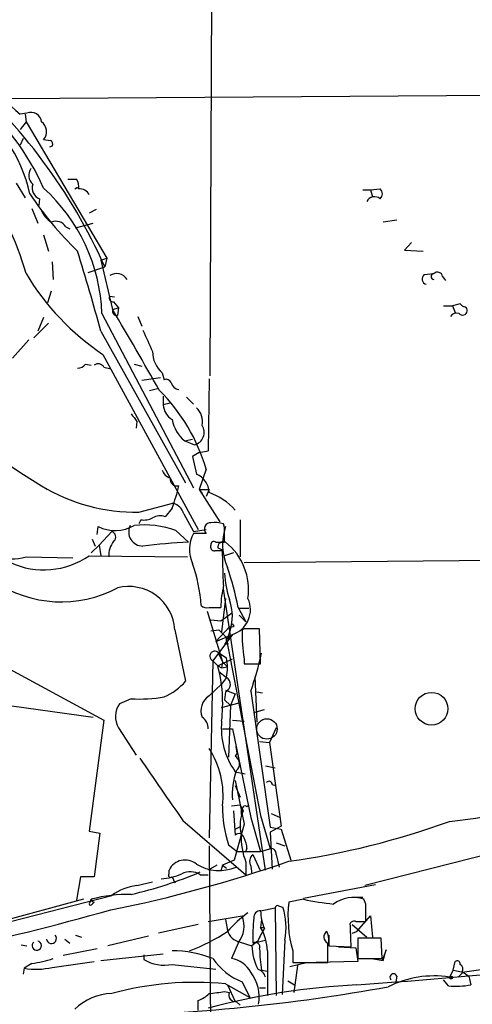
# Model space of a CAD drawing. Extents: x 3 to 894, y 10 to 879.
# Drawn here: x 113 to 152, y 416 to 502 of the extents above; entities that cross this region are included whole.
import ezdxf

# ---------------------------------------------------------------- set-up
doc = ezdxf.new("R2010")
doc.units = 0
doc.header["$MEASUREMENT"] = 0
doc.layers.add('MAIN', color=5, linetype='CONTINUOUS')

msp = doc.modelspace()

# ---------------------------------------------------------------- linework, layer by layer
at = {"layer": 'MAIN'}
for p, q in [((129.6247, 537.2099), (129.3707, 470.6619)), ((112.0987, 494.7919), (163.7453, 495.1306)), ((113.4533, 493.5219), (112.8607, 493.4373)), ((113.3687, 492.7599), (112.8607, 492.0826)), ((113.284, 493.4373), (113.3687, 492.7599)), ((113.3687, 492.7599), (120.396, 480.9066)), ((113.1147, 491.3206), (112.8607, 490.7279)), ((114.8927, 491.2359), (115.4853, 491.1513)), ((114.8927, 491.2359), (115.4853, 491.1513)), ((115.6547, 490.6433), (115.4007, 490.5586)), ((117.0093, 487.7646), (117.7713, 487.7646)), ((112.522, 487.4259), (113.284, 486.1559)), ((117.602, 486.9179), (117.856, 487.0873)), ((142.6633, 486.8333), (143.3407, 486.8333)), ((143.3407, 486.8333), (144.1873, 486.9179)), ((143.3407, 486.8333), (143.51, 486.2406)), ((114.554, 486.0713), (114.4693, 485.4786)), ((113.8767, 485.2246), (114.3847, 483.9546)), ((119.4647, 485.1399), (118.872, 484.8013)), ((145.6267, 484.2086), (144.4413, 484.0393)), ((116.84, 483.6159), (117.1787, 483.4466)), ((117.6867, 483.5313), (119.2107, 483.9546)), ((114.8927, 482.9386), (115.316, 481.4993)), ((146.8967, 482.2613), (146.304, 481.5839)), ((146.304, 481.5839), (147.9127, 481.4993)), ((119.888, 480.7373), (120.396, 480.9066)), ((119.888, 480.7373), (120.904, 476.4193)), ((120.396, 480.9066), (120.2267, 480.1446)), ((115.6547, 480.5679), (115.7393, 479.0439)), ((118.7873, 479.6366), (120.2267, 480.1446)), ((147.9973, 479.4673), (148.844, 479.5519)), ((149.606, 479.2979), (149.86, 478.9593)), ((115.57, 478.0279), (115.2313, 477.0119)), ((120.65, 477.6046), (121.0733, 477.5199)), ((120.904, 476.4193), (121.412, 476.5886)), ((120.9887, 477.0966), (121.412, 476.5886)), ((121.412, 476.5886), (121.3273, 475.9113)), ((149.6907, 476.7579), (150.4527, 476.7579)), ((151.13, 476.9273), (150.4527, 476.7579)), ((150.4527, 476.7579), (150.7067, 476.1653)), ((114.8927, 475.7419), (114.3847, 474.5566)), ((119.9727, 476.0806), (127.9313, 460.9253)), ((123.1053, 475.8266), (123.444, 474.9799)), ((115.316, 475.2339), (114.046, 473.9639)), ((119.888, 474.5566), (127.254, 461.3486)), ((113.6227, 473.7946), (112.1833, 472.1859)), ((120.0573, 472.5246), (128.3547, 457.2846)), ((118.5333, 471.6779), (119.0413, 471.5933)), ((120.142, 471.4239), (120.7347, 471.2546)), ((122.7667, 471.6779), (123.444, 471.5086)), ((125.0527, 470.4926), (123.444, 470.2386)), ((125.222, 470.9159), (125.3913, 470.3233)), ((129.286, 470.4079), (129.2013, 464.1426)), ((124.1213, 469.3919), (124.7987, 469.5613)), ((125.3067, 468.8839), (125.3067, 468.1219)), ((127.3387, 468.7993), (127.9313, 468.2066)), ((125.8993, 468.2913), (125.3067, 468.1219)), ((123.0207, 466.6826), (122.936, 466.0899)), ((127.1693, 464.9893), (127.8467, 465.1586)), ((127.1693, 464.9893), (128.016, 464.6506)), ((128.4393, 463.9733), (127.8467, 463.6346)), ((127.8467, 463.6346), (128.1853, 462.1106)), ((128.4393, 463.9733), (129.2013, 464.1426)), ((128.4393, 463.9733), (129.2013, 464.1426)), ((129.032, 462.5339), (128.4393, 460.7559)), ((128.4393, 460.7559), (129.286, 460.7559)), ((128.4393, 460.7559), (128.6933, 460.4173)), ((128.4393, 460.7559), (130.2173, 457.9619)), ((129.286, 460.7559), (129.032, 460.1633)), ((123.19, 458.8086), (126.1533, 459.5706)), ((126.0687, 459.1473), (125.476, 458.3853)), ((127.0847, 458.6393), (127.9313, 457.1153)), ((123.3593, 458.1313), (123.19, 457.7926)), ((130.6407, 457.4539), (130.556, 457.7926)), ((131.9953, 458.1313), (131.9953, 454.9139)), ((119.5493, 456.8613), (119.634, 457.5386)), ((120.8193, 457.1153), (119.7187, 455.9299)), ((126.4073, 457.1999), (127.508, 456.1839)), ((127.9313, 457.1153), (129.032, 457.2846)), ((129.032, 456.9459), (127.9313, 456.9459)), ((119.7187, 455.9299), (119.0413, 455.2526)), ((119.126, 456.4379), (119.38, 455.8453)), ((119.7187, 455.9299), (119.888, 454.9986)), ((129.8787, 456.1839), (130.6407, 456.1839)), ((118.872, 454.9986), (127.4233, 454.9139)), ((130.048, 455.6759), (130.4713, 455.5066)), ((130.556, 452.4586), (130.4713, 455.4219)), ((131.4027, 455.2526), (130.6407, 454.9986)), ((113.3687, 454.9139), (117.4327, 454.8293)), ((132.334, 454.4059), (183.3033, 454.9139)), ((134.1967, 427.6513), (130.556, 452.1199)), ((130.7253, 451.2733), (130.3867, 448.3946)), ((129.1167, 450.1726), (130.4713, 445.7699)), ((129.286, 450.5113), (130.302, 450.5113)), ((130.302, 449.3259), (131.2333, 450.0033)), ((131.826, 450.5113), (132.5033, 449.2413)), ((131.826, 450.4266), (132.7573, 450.4266)), ((131.9107, 449.8339), (132.5033, 449.2413)), ((129.4553, 449.4106), (130.302, 449.3259)), ((131.4873, 448.9026), (131.318, 449.0719)), ((126.3227, 448.5639), (127.254, 444.0766)), ((129.4553, 448.4793), (130.1327, 448.5639)), ((131.318, 448.1406), (129.6247, 445.8546)), ((129.8787, 447.5479), (131.064, 448.8179)), ((129.8787, 447.5479), (131.318, 448.1406)), ((130.81, 447.7173), (131.318, 448.1406)), ((132.334, 448.6486), (132.1647, 448.5639)), ((133.7733, 445.6006), (133.6887, 448.6486)), ((130.6407, 447.2939), (130.9793, 447.3786)), ((130.81, 447.7173), (133.7733, 432.3926)), ((108.8813, 446.7859), (120.142, 440.6899)), ((130.048, 446.6166), (130.81, 446.1086)), ((130.048, 446.6166), (130.4713, 445.7699)), ((129.6247, 445.8546), (129.286, 430.4453)), ((129.6247, 445.8546), (130.048, 445.4313)), ((130.048, 445.4313), (131.318, 446.0239)), ((130.4713, 445.7699), (130.3867, 445.2619)), ((130.4713, 445.7699), (130.8947, 445.3466)), ((132.334, 446.0239), (132.334, 445.6006)), ((132.334, 445.6006), (133.7733, 445.6006)), ((130.048, 445.4313), (130.3867, 445.2619)), ((130.1327, 444.9233), (130.81, 444.4153)), ((130.3867, 445.2619), (130.8947, 445.3466)), ((92.3713, 444.6693), (119.2107, 440.9439)), ((130.81, 444.4153), (130.3867, 443.8226)), ((133.2653, 444.4999), (133.4347, 440.5206)), ((129.286, 442.8066), (130.3867, 443.8226)), ((130.7253, 443.1453), (130.6407, 442.4679)), ((130.7253, 443.3146), (131.572, 442.9759)), ((132.9267, 443.2299), (134.62, 431.3766)), ((133.4347, 443.1453), (133.9427, 443.0606)), ((122.5127, 442.5526), (121.4967, 442.1293)), ((130.3867, 441.7906), (131.9107, 442.2139)), ((130.6407, 442.4679), (131.1487, 441.9599)), ((131.572, 442.9759), (131.1487, 441.9599)), ((131.1487, 441.9599), (130.9793, 437.4726)), ((133.1807, 441.3673), (134.112, 441.6213)), ((120.142, 440.6899), (118.872, 431.0379)), ((131.318, 440.6899), (132.334, 440.6053)), ((121.412, 440.0126), (122.936, 437.6419)), ((130.4713, 439.9279), (131.318, 439.9279)), ((131.318, 439.9279), (132.9267, 432.2233)), ((135.128, 440.0126), (134.5353, 438.7426)), ((133.6887, 438.8273), (134.5353, 438.7426)), ((134.5353, 438.7426), (135.5513, 431.4613)), ((131.7413, 437.8113), (131.6567, 438.4039)), ((131.7413, 437.8113), (131.572, 437.5573)), ((131.572, 436.2026), (132.4187, 436.0333)), ((134.1967, 436.7106), (135.0433, 436.5413)), ((131.572, 435.4406), (132.334, 431.6306)), ((131.572, 435.0173), (131.9953, 434.0013)), ((134.7893, 435.1019), (135.128, 435.0173)), ((131.2333, 433.2393), (131.9953, 433.3239)), ((131.4027, 432.8159), (131.572, 430.6993)), ((131.9953, 433.3239), (132.2493, 432.8159)), ((132.588, 433.1546), (132.7573, 433.3239)), ((127, 431.9693), (132.5033, 427.2279)), ((132.08, 432.6466), (132.08, 432.4773)), ((132.9267, 432.2233), (133.7733, 429.2599)), ((133.7733, 432.3926), (134.62, 429.5139)), ((134.7047, 432.5619), (135.4667, 432.2233)), ((118.872, 431.0379), (119.8033, 430.8686)), ((132.334, 431.6306), (131.4873, 428.4979)), ((131.572, 431.2073), (132.08, 431.4613)), ((135.5513, 431.4613), (134.62, 430.9533)), ((134.62, 431.3766), (135.5513, 431.2073)), ((135.5513, 431.2073), (136.398, 428.4979)), ((119.8033, 430.8686), (119.2953, 427.0586)), ((134.62, 430.9533), (134.7893, 427.7359)), ((158.496, 430.2759), (142.8327, 426.2966)), ((129.286, 429.7679), (129.4553, 410.2099)), ((130.9793, 429.8526), (131.7413, 429.2599)), ((132.588, 429.5139), (132.4187, 429.1753)), ((133.7733, 429.2599), (134.7047, 429.5139)), ((135.128, 430.0219), (135.89, 429.7679)), ((131.4873, 428.4979), (130.4713, 428.0746)), ((131.7413, 429.2599), (133.7733, 429.2599)), ((133.096, 429.0059), (133.7733, 427.5666)), ((135.128, 429.0059), (135.382, 427.9053)), ((125.8147, 427.3126), (125.8147, 427.6513)), ((129.9633, 428.0746), (129.2013, 427.6513)), ((130.4713, 428.0746), (130.302, 427.5666)), ((130.4713, 428.0746), (130.81, 427.8206)), ((132.5033, 428.3286), (132.5033, 427.2279)), ((132.9267, 427.9899), (133.0113, 427.3126)), ((118.11, 427.0586), (117.7713, 425.0266)), ((119.2953, 427.0586), (118.11, 427.0586)), ((126.0687, 427.0586), (126.3227, 426.5506)), ((128.524, 427.2279), (129.2013, 427.2279)), ((123.0207, 426.2966), (124.3753, 426.6353)), ((137.4987, 425.1959), (143.764, 426.3813)), ((97.1973, 419.3539), (120.8193, 425.4499)), ((118.364, 425.1113), (97.1973, 419.3539)), ((118.9567, 424.8573), (119.0413, 425.1113)), ((137.4987, 425.1113), (136.2287, 424.8573)), ((141.9013, 425.2806), (142.6633, 425.2806)), ((142.9173, 424.6879), (142.748, 425.1113)), ((119.2953, 424.8573), (119.126, 424.6879)), ((133.7733, 424.0953), (135.0433, 424.3493)), ((135.0433, 424.3493), (135.128, 416.7293)), ((135.382, 424.5186), (135.7207, 424.4339)), ((151.2993, 418.7613), (194.056, 424.7726)), ((129.2013, 423.1639), (132.1647, 423.6719)), ((130.7253, 423.3333), (130.8947, 422.4019)), ((133.858, 423.3333), (133.7733, 422.6559)), ((142.1553, 422.3173), (143.3407, 423.6719)), ((143.3407, 423.6719), (143.51, 421.8093)), ((128.3547, 422.9099), (124.8833, 422.1479)), ((133.7733, 422.6559), (134.112, 422.6559)), ((141.732, 422.9099), (143.002, 421.8093)), ((142.0707, 423.1639), (142.9173, 423.1639)), ((116.7553, 421.6399), (117.1787, 421.3013)), ((117.6867, 421.9786), (118.1947, 421.8093)), ((124.0367, 421.8939), (120.4807, 421.0473)), ((139.7, 421.9786), (139.7, 421.0473)), ((141.732, 422.1479), (142.1553, 422.3173)), ((144.272, 421.7246), (142.24, 421.7246)), ((142.24, 421.7246), (142.24, 419.9466)), ((144.3567, 419.9466), (144.272, 421.7246)), ((112.9453, 421.1319), (113.4533, 421.0473)), ((119.5493, 420.7933), (116.586, 420.2006)), ((131.826, 421.3013), (131.2333, 419.9466)), ((131.9953, 421.3859), (133.0113, 421.0473)), ((133.5193, 421.4706), (133.0113, 421.0473)), ((133.4347, 421.3859), (134.1967, 421.5553)), ((135.89, 421.5553), (135.636, 416.8139)), ((139.7, 421.0473), (141.6473, 420.9626)), ((140.5467, 420.9626), (142.0707, 420.8779)), ((142.0707, 420.8779), (142.24, 419.6926)), ((144.6953, 420.7086), (144.3567, 419.7773)), ((144.4413, 419.7773), (144.6953, 420.7086)), ((119.888, 419.7773), (125.3067, 420.3699)), ((123.6133, 420.2853), (123.6133, 419.8619)), ((134.366, 420.6239), (134.366, 418.8459)), ((136.5673, 420.6239), (136.5673, 419.6079)), ((142.24, 419.9466), (144.3567, 419.9466)), ((143.4253, 419.9466), (144.4413, 419.7773)), ((113.1993, 419.0999), (113.1147, 418.5919)), ((113.8767, 419.5233), (113.1993, 419.0999)), ((115.6547, 419.1846), (119.2953, 419.6926)), ((126.0687, 419.4386), (129.8787, 419.0153)), ((136.3133, 419.2693), (137.7527, 419.6079)), ((136.5673, 419.6079), (139.6153, 419.6079)), ((136.9907, 419.3539), (136.652, 416.9833)), ((142.24, 419.6926), (138.5993, 419.6079)), ((150.5373, 418.9306), (150.7067, 419.6926)), ((133.858, 418.9306), (134.366, 418.8459)), ((134.366, 418.8459), (134.366, 416.7293)), ((145.6267, 418.4226), (145.542, 417.9146)), ((150.5373, 418.9306), (150.1987, 418.3379)), ((150.5373, 418.9306), (151.384, 418.7613)), ((151.384, 418.7613), (150.9607, 418.3379)), ((151.384, 418.7613), (151.892, 418.4226)), ((151.892, 418.4226), (152.0613, 417.6606)), ((130.7253, 417.7453), (132.842, 416.5599)), ((130.8947, 417.6606), (131.572, 416.2213)), ((132.1647, 417.9146), (132.842, 416.5599)), ((133.6887, 417.4066), (134.1967, 417.4066)), ((136.144, 417.9993), (136.7367, 417.6606)), ((142.1553, 417.6606), (145.542, 417.9146)), ((150.114, 417.5759), (149.6907, 418.0839)), ((130.6407, 417.0679), (131.064, 416.9833)), ((128.3547, 415.4593), (128.3547, 416.3059)), ((131.6567, 416.2213), (131.9953, 415.8826))]:
    msp.add_line(p, q, dxfattribs=at)
for centre, radius in [((148.642, 441.6903), 1.4233), ((150.3256, 418.2957), 0.1338)]:
    msp.add_circle(centre, radius, dxfattribs=at)
at = {"layer": 'MAIN', "color": 5}
msp.add_circle((134.3236, 439.928), 0.8904, dxfattribs=at)
at = {"layer": 'MAIN'}
for centre, radius, start, end in [((354.1059, 775.7735), 371.3664, 228.256091, 229.487411), ((75.2227, 459.9681), 49.3199, 24.147973, 48.950977), ((101.3408, 483.795), 12.6577, 12.314449, 58.07297), ((94.0841, 477.6682), 22.8063, 24.16023, 48.985654), ((90.0517, 473.0536), 24.2056, 15.572816, 58.495558), ((113.7937, 492.6499), 0.9361, 6.748455, 111.324031), ((114.1387, 491.9235), 1.0204, 317.637176, 55.048458), ((115.3159, 490.8126), 0.3787, 333.44848, 63.428183), ((114.6217, 488.1117), 1.0147, 144.850244, 229.396256), ((116.7973, 487.1294), 1.1628, 349.520187, 33.110624), ((114.9043, 487.0081), 1.0001, 160.539627, 249.497594), ((104.3872, 475.4739), 15.5973, 2.229239, 47.658729), ((118.0509, 486.0122), 0.9124, 25.84324, 96.937297), ((143.7642, 486.4946), 0.5985, 314.986461, 45.013539), ((138.3882, 502.7722), 29.5653, 213.405735, 226.015057), ((143.6996, 485.4546), 0.7862, 51.662273, 152.52893), ((116.5085, 485.6822), 1.8921, 199.349497, 240.263006), ((115.9509, 483.0655), 1.0456, 31.759702, 111.362857), ((-145.4492, 400.666), 275.4336, 15.561356, 17.066209), ((132.5128, 491.0766), 22.3454, 211.047835, 236.123254), ((121.2419, 478.4479), 1.1063, 32.595514, 122.344089), ((148.3219, 479.0919), 0.4962, 130.84924, 251.773186), ((148.8441, 479.2979), 0.2434, 90.02354, 269.976451), ((149.1592, 479.2275), 0.4523, 8.954187, 134.175915), ((120.9464, 477.4353), 0.3413, 150.265529, 277.11877), ((121.2681, 476.2923), 0.3856, 160.770959, 278.832026), ((-156.2699, 311.4386), 322.5585, 29.32013, 30.762145), ((151.3487, 476.3346), 0.3957, 219.93535, 58.8649), ((151.5956, 477.2235), 0.5518, 212.463229, 265.603684), ((150.8336, 475.4455), 0.6694, 71.565051, 145.296185), ((589.6473, 685.3692), 511.5396, 204.327285, 204.556458), ((126.8071, 472.7602), 2.4319, 179.566485, 229.322296), ((117.9406, 472.0168), 0.6828, 262.88227, 330.239505), ((119.6378, 471.1043), 0.597, 32.369607, 125.007745), ((139.8305, 503.5482), 49.3222, 222.347838, 239.399789), ((125.5606, 469.8999), 0.456, 21.806076, 111.79441), ((126.7177, 470.2244), 0.7499, 191.936271, 265.686847), ((113.8439, 458.1667), 15.8035, 16.042108, 45.259183), ((126.9579, 468.249), 1.6561, 184.401624, 237.524828), ((127.1381, 466.6722), 1.5894, 348.079967, 48.787963), ((292.1076, 594.0331), 211.6803, 216.756654, 216.985815), ((129.2632, 467.483), 3.2562, 191.175351, 229.980627), ((127.7462, 465.7406), 1.1229, 283.902589, 32.49702), ((126.1957, 462.7455), 1.0178, 196.919786, 253.067804), ((127.5292, 460.4808), 1.7569, 0.688116, 68.072023), ((122.8036, 474.1995), 15.3958, 238.342591, 271.438151), ((126.512, 461.694), 0.6176, 172.754167, 283.986752), ((113.707, 463.973), 13.2702, 338.675564, 347.472597), ((127.3606, 455.1372), 5.6998, 42.364096, 70.256851), ((125.8286, 458.3145), 1.2974, 14.497882, 75.506394), ((125.0104, 457.2416), 1.2348, 67.848773, 120.95182), ((121.1187, 460.599), 3.4015, 244.120462, 298.978529), ((123.5254, 457.073), 1.2277, 153.368158, 270.154008), ((123.6978, 449.766), 7.9123, 69.974267, 96.758106), ((123.6134, 459.7395), 1.6282, 261.021336, 297.901296), ((129.43, 457.3269), 0.551, 87.368162, 223.749841), ((129.7516, 454.5332), 3.3572, 76.136778, 95.063402), ((120.6922, 456.6496), 0.4827, 307.890597, 74.734471), ((130.6336, 455.5451), 3.0438, 152.598985, 203.707523), ((135.3189, 455.9754), 4.8523, 161.206584, 204.248312), ((-186.8592, 456.8189), 317.5005, 359.885409, 0.114591), ((122.573, 455.0299), 2.0111, 141.979588, 183.306734), ((130.4844, 397.6531), 58.6064, 92.911089, 96.816212), ((129.7699, 455.7728), 0.3517, 153.464096, 273.928935), ((129.7093, 455.9863), 0.2602, 49.39393, 192.519254), ((130.5408, 455.7243), 0.4952, 68.127696, 185.609274), ((127.459, 452.0472), 5.2708, 351.556902, 51.705705), ((112.1834, 458.8936), 4.1525, 249.718172, 286.585454), ((114.9186, 460.7702), 6.9958, 245.46854, 304.410157), ((130.1326, 286.072), 169.3502, 89.885409, 90.114558), ((114.9921, 449.7307), 13.6497, 3.990514, 19.652525), ((138.8522, 453.8129), 8.2185, 182.359156, 198.62168), ((101.294, 444.1806), 31.1814, 11.714083, 18.321815), ((116.4424, 461.416), 10.4265, 235.752562, 297.937467), ((140.4689, 450.1754), 10.1724, 167.029489, 178.107717), ((122.308, 448.3028), 4.0232, 3.721048, 104.108779), ((127.1101, 449.733), 4.2133, 331.418518, 20.210823), ((130.6248, 450.2996), 2.2676, 287.800504, 25.429343), ((129.0743, 451.1038), 0.6292, 222.268789, 289.661787), ((257.3866, 575.3098), 179.6053, 224.885409, 225.114592), ((131.1486, 449.4952), 0.6826, 262.88019, 299.750087), ((146.8178, 448.2649), 14.6562, 178.831028, 188.795323), ((133.0113, 109.9989), 338.6504, 89.885392, 90.114592), ((130.3021, 447.6749), 0.5097, 311.627938, 48.372062), ((129.794, 446.2591), 0.4385, 54.606606, 247.288671), ((106.2989, 452.5224), 28.2027, 340.762168, 347.736435), ((126.6608, 445.262), 4.2347, 348.46638, 11.532294), ((117.5481, 442.1291), 12.9287, 353.231289, 14.798217), ((123.0595, 447.8861), 5.6662, 294.300685, 317.753859), ((130.4315, 443.8027), 0.7201, 294.080445, 58.28981), ((123.1864, 441.0016), 2.0315, 146.280989, 209.13405), ((123.2323, 454.8744), 12.3428, 266.657691, 280.073996), ((130.1293, 441.5126), 1.5445, 123.092294, 201.605083), ((128.0798, 440.0022), 1.124, 356.209662, 56.916506), ((136.7662, 439.9619), 6.4119, 174.240948, 215.895123), ((122.8702, 434.074), 7.6468, 353.733285, 32.963118), ((1479.7852, 1366.002), 1643.9115, 214.3940177, 214.6232009), ((131.1607, 436.892), 0.7822, 309.360023, 58.274924), ((137.3385, 434.2371), 6.0404, 160.158713, 184.651076), ((134.5051, 435.0959), 0.2843, 1.209443, 141.912942), ((140.7144, 433.0443), 10.245, 178.90938, 198.151983), ((135.3575, 431.5339), 3.3622, 157.58594, 192.889241), ((132.1646, 432.7312), 0.1198, 45, 225), ((132.4187, 432.9852), 0.2395, 45.016916, 224.983084), ((145.5585, 477.0703), 45.4233, 275.863253, 285.215679), ((126.8563, 495.9783), 68.2119, 277.897489, 290.011209), ((131.8871, 430.3747), 0.4524, 8.977235, 134.149179), ((138.0034, 430.541), 5.9284, 177.651796, 201.912321), ((130.3301, 429.3985), 2.2608, 2.925809, 27.581727), ((134.6906, 429.0765), 0.4431, 350.831064, 99.168936), ((97.6815, 539.0237), 117.1347, 281.350434, 289.213204), ((127.1949, 426.9957), 1.528, 49.597179, 154.592113), ((133.6366, 428.3937), 0.8167, 131.445945, 209.631761), ((130.175, 431.5032), 3.8911, 239.246348, 292.383018), ((114.7056, 459.8872), 35.2286, 282.803776, 293.094567), ((124.6858, 432.7316), 5.8597, 274.419104, 292.363382), ((125.9417, 427.1856), 0.1796, 135, 315), ((127.6536, 426.0153), 1.4927, 54.329348, 119.644423), ((123.6937, 421.2617), 5.0797, 97.613427, 124.462166), ((122.2984, 412.8466), 12.6898, 89.032368, 104.87258), ((119.3376, 425.1535), 0.2993, 188.105736, 261.872606), ((142.8112, 449.6966), 25.1527, 257.806746, 263.865479), ((141.8345, 422.427), 2.8355, 71.205935, 127.120867), ((44.8653, 696.6284), 282.815, 279.461396, 285.561055), ((118.999, 424.7303), 0.1339, 108.421413, 341.537987), ((135.255, 424.3493), 0.2117, 53.124688, 180), ((129.7516, 422.6386), 6.2332, 349.991541, 16.73948), ((146.9505, 423.5846), 10.7971, 173.230547, 195.915146), ((-238.0826, 423.9259), 381.0007, 359.885409, 0.114591), ((139.832, 414.2257), 12.0561, 126.429438, 137.843123), ((129.9209, 422.783), 2.4135, 322.125849, 21.611406), ((151.8459, 421.6821), 18.7538, 174.429308, 181.163485), ((133.7311, 423.5449), 0.552, 85.615624, 184.394725), ((137.4971, 424.1233), 3.7239, 180.43081, 204.6305), ((140.971, 418.168), 8.1508, 147.30059, 156.097037), ((130.005, 420.4543), 4.3643, 2.22712, 30.295276), ((141.9013, 422.8254), 0.3785, 63.414641, 153.448488), ((103.9417, 420.4105), 37.7096, 0.838887, 3.929344), ((115.5794, 421.6929), 0.4359, 186.983187, 40.94484), ((121.8539, 435.8801), 16.2999, 290.614384, 303.686948), ((132.2435, 422.7589), 1.3952, 194.825079, 259.753186), ((139.8633, 421.8335), 0.5871, 124.507518, 245.014941), ((137.3097, 421.3749), 2.4127, 352.196009, 22.992162), ((120.442, 756.369), 339.3838, 274.241328, 279.672037), ((114.3026, 421.0794), 0.3997, 129.935872, 78.147515), ((138.4613, 421.3303), 5.4573, 182.972506, 205.099981), ((133.3077, 420.9485), 0.4114, 337.83652, 120.966145), ((146.0928, 420.9817), 12.4055, 180.870172, 189.516839), ((-283.7346, 420.4546), 423.3507, 359.885409, 0.114591), ((112.2019, 431.2024), 11.7986, 278.160663, 287.446553), ((125.3913, 422.8424), 3.4705, 239.182056, 281.255539), ((126.0203, 410.6961), 9.9279, 68.711933, 89.720674), ((134.2901, 423.1748), 5.6734, 214.681102, 247.998677), ((130.8507, 417.5977), 2.3799, 29.270672, 80.748637), ((114.2221, 425.0821), 6.069, 260.297731, 283.65363), ((133.2649, 418.0835), 0.9659, 15.270726, 74.729274), ((150.8761, 419.4951), 0.2602, 347.454468, 130.620402), ((150.8759, 419.0153), 0.4937, 329.040224, 59.024302), ((130.0389, 416.5822), 3.6177, 350.214041, 37.037776), ((148.8643, 409.5183), 8.92, 81.396438, 116.640313), ((145.3357, 418.3088), 0.3125, 21.358743, 226.024188), ((116.2305, 575.4538), 160.5368, 271.184568, 280.274559), ((128.0533, 390.6354), 27.2413, 84.371006, 105.399816), ((145.3983, 354.6798), 63.0642, 92.947664, 104.882246), ((150.791, 424.4381), 6.8955, 264.365637, 280.615725), ((120.9121, 412.1806), 4.719, 91.126826, 134.543251), ((127.4372, 418.7756), 2.6346, 290.380163, 314.566345), ((87.6357, 755.6798), 341.3319, 277.008863, 277.238032), ((131.5508, 416.7505), 0.5396, 154.441701, 281.316179)]:
    msp.add_arc(centre, radius, start, end, dxfattribs=at)

doc.saveas('drawing.dxf')
